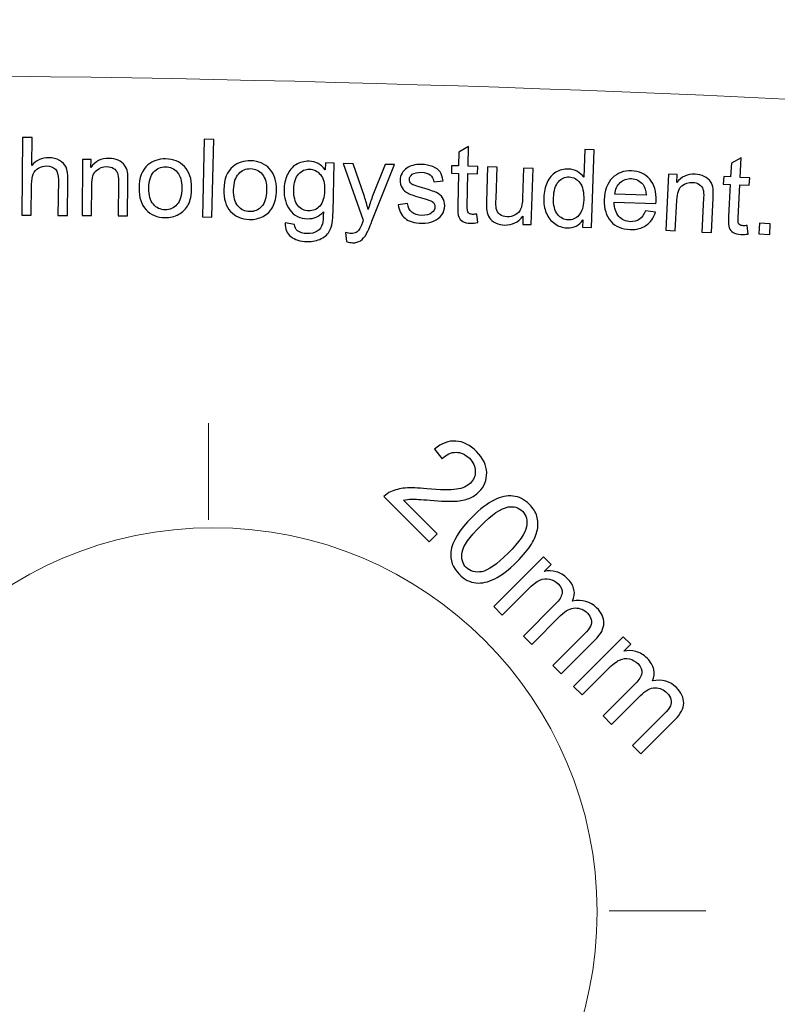
# Model space of a CAD drawing. Units: millimetres. Extents: x -134 to 103, y -51 to 52.
# Drawn here: x 36 to 55, y 26 to 52 of the extents above; entities that cross this region are included whole.
import ezdxf

# ---------------------------------------------------------------- set-up
doc = ezdxf.new("R2010")
doc.units = ezdxf.units.MM
doc.header["$MEASUREMENT"] = 0
doc.layers.add('Layer 1', color=7, linetype='Continuous')

msp = doc.modelspace()

# ---------------------------------------------------------------- linework, layer by layer
at = {"layer": 'Layer 1', "color": 242, "lineweight": 18}
msp.add_ellipse((40.5884, 28.3213), major_axis=(0, 10), ratio=1, dxfattribs=at)
msp.add_open_spline([(-133.9386, -50.6747), (-101.7857, -18.5218), (-69.6328, 13.6311), (-37.4799, 45.784), (-37.4799, 45.784), (6.0954, 51.5442), (51.1247, 51.4889), (97.5223, 45.9604), (97.5223, 45.9604), (103.3691, 12.1333), (102.0266, -19.7331), (97.5223, -50.7372), (97.5223, -50.7372), (97.5223, -50.7372), (-133.9386, -50.6747), (-133.9386, -50.6747)], degree=3, knots=[0, 0, 0, 0, 0.2, 0.2, 0.2, 0.2, 0.4, 0.4, 0.4, 0.4, 0.6, 0.6, 0.6, 0.6, 1, 1, 1, 1], dxfattribs=at)
at = {"layer": 'Layer 1', "color": 142}
for points, knots in [([(35.6096, 46.4602), (35.6096, 46.4602), (35.6298, 48.4802), (35.6298, 48.4802), (35.6298, 48.4802), (35.6298, 48.4802), (35.8777, 48.4777), (35.8777, 48.4777), (35.8777, 48.4777), (35.8777, 48.4777), (35.8703, 47.7528), (35.8703, 47.7528), (35.8703, 47.7528), (35.9877, 47.8858), (36.1343, 47.9514), (36.3107, 47.9496), (36.3107, 47.9496), (36.4192, 47.9486), (36.5132, 47.926), (36.5925, 47.8828), (36.5925, 47.8828), (36.6718, 47.8391), (36.7284, 47.7797), (36.7624, 47.7038), (36.7624, 47.7038), (36.7959, 47.6284), (36.8123, 47.5186), (36.8107, 47.3752), (36.8107, 47.3752), (36.8107, 47.3752), (36.8014, 46.4481), (36.8014, 46.4481), (36.8014, 46.4481), (36.8014, 46.4481), (36.553, 46.4503), (36.553, 46.4503), (36.553, 46.4503), (36.553, 46.4503), (36.5628, 47.3777), (36.5628, 47.3777), (36.5628, 47.3777), (36.5638, 47.5019), (36.5379, 47.5924), (36.4846, 47.6495), (36.4846, 47.6495), (36.4317, 47.7063), (36.3557, 47.7354), (36.2574, 47.7364), (36.2574, 47.7364), (36.1841, 47.7371), (36.1147, 47.7191), (36.0496, 47.6813), (36.0496, 47.6813), (35.9846, 47.6441), (35.9377, 47.5926), (35.9097, 47.5277), (35.9097, 47.5277), (35.8811, 47.463), (35.8666, 47.3732), (35.8655, 47.2579), (35.8655, 47.2579), (35.8655, 47.2579), (35.8573, 46.4574), (35.8573, 46.4574), (35.8573, 46.4574), (35.8573, 46.4574), (35.6096, 46.4602), (35.6096, 46.4602)], [0, 0, 0, 0, 0.0555556, 0.0555556, 0.0555556, 0.0555556, 0.1111111, 0.1111111, 0.1111111, 0.1111111, 0.1666667, 0.1666667, 0.1666667, 0.1666667, 0.2222222, 0.2222222, 0.2222222, 0.2222222, 0.2777778, 0.2777778, 0.2777778, 0.2777778, 0.3333333, 0.3333333, 0.3333333, 0.3333333, 0.3888889, 0.3888889, 0.3888889, 0.3888889, 0.4444444, 0.4444444, 0.4444444, 0.4444444, 0.5, 0.5, 0.5, 0.5, 0.5555556, 0.5555556, 0.5555556, 0.5555556, 0.6111111, 0.6111111, 0.6111111, 0.6111111, 0.6666667, 0.6666667, 0.6666667, 0.6666667, 0.7222222, 0.7222222, 0.7222222, 0.7222222, 0.7777778, 0.7777778, 0.7777778, 0.7777778, 0.8333333, 0.8333333, 0.8333333, 0.8333333, 0.8888889, 0.8888889, 0.8888889, 0.8888889, 1, 1, 1, 1]), ([(40.3128, 46.4143), (40.3128, 46.4143), (40.36, 48.4325), (40.36, 48.4325), (40.36, 48.4325), (40.36, 48.4325), (40.6077, 48.4266), (40.6077, 48.4266), (40.6077, 48.4266), (40.6077, 48.4266), (40.5606, 46.4085), (40.5606, 46.4085), (40.5606, 46.4085), (40.5606, 46.4085), (40.3128, 46.4143), (40.3128, 46.4143)], [0, 0, 0, 0, 0.2, 0.2, 0.2, 0.2, 0.4, 0.4, 0.4, 0.4, 0.6, 0.6, 0.6, 0.6, 1, 1, 1, 1]), ([(47.4542, 46.4852), (47.4542, 46.4852), (47.4855, 46.2658), (47.4855, 46.2658), (47.4855, 46.2658), (47.4152, 46.2522), (47.3526, 46.2464), (47.2976, 46.2474), (47.2976, 46.2474), (47.2077, 46.2491), (47.1384, 46.2651), (47.0893, 46.2943), (47.0893, 46.2943), (47.0401, 46.3236), (47.006, 46.3618), (46.9868, 46.4087), (46.9868, 46.4087), (46.9677, 46.4556), (46.9594, 46.553), (46.9624, 46.702), (46.9624, 46.702), (46.9624, 46.702), (46.9796, 47.5433), (46.9796, 47.5433), (46.9796, 47.5433), (46.9796, 47.5433), (46.7979, 47.547), (46.7979, 47.547), (46.7979, 47.547), (46.7979, 47.547), (46.8017, 47.7395), (46.8017, 47.7395), (46.8017, 47.7395), (46.8017, 47.7395), (46.9837, 47.7362), (46.9837, 47.7362), (46.9837, 47.7362), (46.9837, 47.7362), (46.9907, 48.0979), (46.9907, 48.0979), (46.9907, 48.0979), (46.9907, 48.0979), (47.2404, 48.2419), (47.2404, 48.2419), (47.2404, 48.2419), (47.2404, 48.2419), (47.2297, 47.7309), (47.2297, 47.7309), (47.2297, 47.7309), (47.2297, 47.7309), (47.4791, 47.7259), (47.4791, 47.7259), (47.4791, 47.7259), (47.4791, 47.7259), (47.4754, 47.5329), (47.4754, 47.5329), (47.4754, 47.5329), (47.4754, 47.5329), (47.226, 47.5381), (47.226, 47.5381), (47.226, 47.5381), (47.226, 47.5381), (47.2086, 46.6833), (47.2086, 46.6833), (47.2086, 46.6833), (47.2073, 46.6123), (47.2109, 46.5671), (47.2191, 46.5465), (47.2191, 46.5465), (47.2273, 46.5263), (47.2414, 46.51), (47.2609, 46.4974), (47.2609, 46.4974), (47.2802, 46.4853), (47.3085, 46.4786), (47.3452, 46.4779), (47.3452, 46.4779), (47.3725, 46.4771), (47.4092, 46.4797), (47.4542, 46.4852)], [0, 0, 0, 0, 0.047619, 0.047619, 0.047619, 0.047619, 0.0952381, 0.0952381, 0.0952381, 0.0952381, 0.1428571, 0.1428571, 0.1428571, 0.1428571, 0.1904762, 0.1904762, 0.1904762, 0.1904762, 0.2380952, 0.2380952, 0.2380952, 0.2380952, 0.2857143, 0.2857143, 0.2857143, 0.2857143, 0.3333333, 0.3333333, 0.3333333, 0.3333333, 0.3809524, 0.3809524, 0.3809524, 0.3809524, 0.4285714, 0.4285714, 0.4285714, 0.4285714, 0.4761905, 0.4761905, 0.4761905, 0.4761905, 0.5238095, 0.5238095, 0.5238095, 0.5238095, 0.5714286, 0.5714286, 0.5714286, 0.5714286, 0.6190476, 0.6190476, 0.6190476, 0.6190476, 0.6666667, 0.6666667, 0.6666667, 0.6666667, 0.7142857, 0.7142857, 0.7142857, 0.7142857, 0.7619048, 0.7619048, 0.7619048, 0.7619048, 0.8095238, 0.8095238, 0.8095238, 0.8095238, 0.8571429, 0.8571429, 0.8571429, 0.8571429, 0.9047619, 0.9047619, 0.9047619, 0.9047619, 1, 1, 1, 1]), ([(37.1789, 46.4456), (37.1789, 46.4456), (37.1921, 47.908), (37.1921, 47.908), (37.1921, 47.908), (37.1921, 47.908), (37.4151, 47.9059), (37.4151, 47.9059), (37.4151, 47.9059), (37.4151, 47.9059), (37.4129, 47.6979), (37.4129, 47.6979), (37.4129, 47.6979), (37.5221, 47.8575), (37.6778, 47.9368), (37.8806, 47.9351), (37.8806, 47.9351), (37.9686, 47.9341), (38.0495, 47.9176), (38.1231, 47.8849), (38.1231, 47.8849), (38.1966, 47.853), (38.2514, 47.8109), (38.2879, 47.7589), (38.2879, 47.7589), (38.3244, 47.7073), (38.3491, 47.6463), (38.3632, 47.5753), (38.3632, 47.5753), (38.3724, 47.5293), (38.3761, 47.4488), (38.3752, 47.3341), (38.3752, 47.3341), (38.3752, 47.3341), (38.3671, 46.4351), (38.3671, 46.4351), (38.3671, 46.4351), (38.3671, 46.4351), (38.1192, 46.4377), (38.1192, 46.4377), (38.1192, 46.4377), (38.1192, 46.4377), (38.1273, 47.3267), (38.1273, 47.3267), (38.1273, 47.3267), (38.1282, 47.4278), (38.1189, 47.5035), (38.1003, 47.5537), (38.1003, 47.5537), (38.0812, 47.6035), (38.0477, 47.6438), (37.9986, 47.6742), (37.9986, 47.6742), (37.9499, 47.7044), (37.8925, 47.7197), (37.8262, 47.7202), (37.8262, 47.7202), (37.7209, 47.7216), (37.6292, 47.6886), (37.552, 47.6225), (37.552, 47.6225), (37.4747, 47.5562), (37.4354, 47.4294), (37.434, 47.2422), (37.434, 47.2422), (37.434, 47.2422), (37.4267, 46.4436), (37.4267, 46.4436), (37.4267, 46.4436), (37.4267, 46.4436), (37.1789, 46.4456), (37.1789, 46.4456)], [0, 0, 0, 0, 0.0526316, 0.0526316, 0.0526316, 0.0526316, 0.1052632, 0.1052632, 0.1052632, 0.1052632, 0.1578947, 0.1578947, 0.1578947, 0.1578947, 0.2105263, 0.2105263, 0.2105263, 0.2105263, 0.2631579, 0.2631579, 0.2631579, 0.2631579, 0.3157895, 0.3157895, 0.3157895, 0.3157895, 0.3684211, 0.3684211, 0.3684211, 0.3684211, 0.4210526, 0.4210526, 0.4210526, 0.4210526, 0.4736842, 0.4736842, 0.4736842, 0.4736842, 0.5263158, 0.5263158, 0.5263158, 0.5263158, 0.5789474, 0.5789474, 0.5789474, 0.5789474, 0.6315789, 0.6315789, 0.6315789, 0.6315789, 0.6842105, 0.6842105, 0.6842105, 0.6842105, 0.7368421, 0.7368421, 0.7368421, 0.7368421, 0.7894737, 0.7894737, 0.7894737, 0.7894737, 0.8421053, 0.8421053, 0.8421053, 0.8421053, 0.8947368, 0.8947368, 0.8947368, 0.8947368, 1, 1, 1, 1]), ([(50.2116, 46.1468), (50.2116, 46.1468), (50.2177, 46.3311), (50.2177, 46.3311), (50.2177, 46.3311), (50.1203, 46.1896), (49.9811, 46.1218), (49.8015, 46.1279), (49.8015, 46.1279), (49.6848, 46.132), (49.579, 46.1678), (49.4835, 46.2354), (49.4835, 46.2354), (49.388, 46.3027), (49.3151, 46.3954), (49.2657, 46.5124), (49.2657, 46.5124), (49.2157, 46.6295), (49.1937, 46.7627), (49.1988, 46.9123), (49.1988, 46.9123), (49.2039, 47.0581), (49.2325, 47.1898), (49.2856, 47.3069), (49.2856, 47.3069), (49.3383, 47.4241), (49.4144, 47.5125), (49.5137, 47.5727), (49.5137, 47.5727), (49.6134, 47.6325), (49.7235, 47.6603), (49.8434, 47.6561), (49.8434, 47.6561), (49.9313, 47.6533), (50.0094, 47.6322), (50.0767, 47.5922), (50.0767, 47.5922), (50.1444, 47.5526), (50.1986, 47.5023), (50.24, 47.4413), (50.24, 47.4413), (50.24, 47.4413), (50.2647, 48.1656), (50.2647, 48.1656), (50.2647, 48.1656), (50.2647, 48.1656), (50.5112, 48.1567), (50.5112, 48.1567), (50.5112, 48.1567), (50.5112, 48.1567), (50.4412, 46.1388), (50.4412, 46.1388), (50.4412, 46.1388), (50.4412, 46.1388), (50.2116, 46.1468), (50.2116, 46.1468)], [0, 0, 0, 0, 0.0666667, 0.0666667, 0.0666667, 0.0666667, 0.1333333, 0.1333333, 0.1333333, 0.1333333, 0.2, 0.2, 0.2, 0.2, 0.2666667, 0.2666667, 0.2666667, 0.2666667, 0.3333333, 0.3333333, 0.3333333, 0.3333333, 0.4, 0.4, 0.4, 0.4, 0.4666667, 0.4666667, 0.4666667, 0.4666667, 0.5333333, 0.5333333, 0.5333333, 0.5333333, 0.6, 0.6, 0.6, 0.6, 0.6666667, 0.6666667, 0.6666667, 0.6666667, 0.7333333, 0.7333333, 0.7333333, 0.7333333, 0.8, 0.8, 0.8, 0.8, 0.8666667, 0.8666667, 0.8666667, 0.8666667, 1, 1, 1, 1]), ([(54.4974, 46.1859), (54.4974, 46.1859), (54.5221, 45.9652), (54.5221, 45.9652), (54.5221, 45.9652), (54.4515, 45.954), (54.389, 45.9496), (54.3339, 45.9528), (54.3339, 45.9528), (54.2437, 45.9573), (54.1746, 45.9751), (54.127, 46.006), (54.127, 46.006), (54.0787, 46.0369), (54.0455, 46.0763), (54.0279, 46.1234), (54.0279, 46.1234), (54.01, 46.1705), (54.0051, 46.269), (54.0122, 46.4174), (54.0122, 46.4174), (54.0122, 46.4174), (54.0553, 47.2583), (54.0553, 47.2583), (54.0553, 47.2583), (54.0553, 47.2583), (53.8733, 47.2676), (53.8733, 47.2676), (53.8733, 47.2676), (53.8733, 47.2676), (53.8832, 47.4604), (53.8832, 47.4604), (53.8832, 47.4604), (53.8832, 47.4604), (54.0647, 47.4509), (54.0647, 47.4509), (54.0647, 47.4509), (54.0647, 47.4509), (54.0833, 47.813), (54.0833, 47.813), (54.0833, 47.813), (54.0833, 47.813), (54.3373, 47.949), (54.3373, 47.949), (54.3373, 47.949), (54.3373, 47.949), (54.3112, 47.4384), (54.3112, 47.4384), (54.3112, 47.4384), (54.3112, 47.4384), (54.5603, 47.4259), (54.5603, 47.4259), (54.5603, 47.4259), (54.5603, 47.4259), (54.5505, 47.2331), (54.5505, 47.2331), (54.5505, 47.2331), (54.5505, 47.2331), (54.3012, 47.2457), (54.3012, 47.2457), (54.3012, 47.2457), (54.3012, 47.2457), (54.258, 46.3913), (54.258, 46.3913), (54.258, 46.3913), (54.2542, 46.3204), (54.2567, 46.2747), (54.2642, 46.2543), (54.2642, 46.2543), (54.272, 46.2336), (54.2855, 46.2166), (54.3041, 46.2037), (54.3041, 46.2037), (54.3235, 46.191), (54.3516, 46.1836), (54.3882, 46.1815), (54.3882, 46.1815), (54.4154, 46.1805), (54.4522, 46.1815), (54.4974, 46.1859)], [0, 0, 0, 0, 0.047619, 0.047619, 0.047619, 0.047619, 0.0952381, 0.0952381, 0.0952381, 0.0952381, 0.1428571, 0.1428571, 0.1428571, 0.1428571, 0.1904762, 0.1904762, 0.1904762, 0.1904762, 0.2380952, 0.2380952, 0.2380952, 0.2380952, 0.2857143, 0.2857143, 0.2857143, 0.2857143, 0.3333333, 0.3333333, 0.3333333, 0.3333333, 0.3809524, 0.3809524, 0.3809524, 0.3809524, 0.4285714, 0.4285714, 0.4285714, 0.4285714, 0.4761905, 0.4761905, 0.4761905, 0.4761905, 0.5238095, 0.5238095, 0.5238095, 0.5238095, 0.5714286, 0.5714286, 0.5714286, 0.5714286, 0.6190476, 0.6190476, 0.6190476, 0.6190476, 0.6666667, 0.6666667, 0.6666667, 0.6666667, 0.7142857, 0.7142857, 0.7142857, 0.7142857, 0.7619048, 0.7619048, 0.7619048, 0.7619048, 0.8095238, 0.8095238, 0.8095238, 0.8095238, 0.8571429, 0.8571429, 0.8571429, 0.8571429, 0.9047619, 0.9047619, 0.9047619, 0.9047619, 1, 1, 1, 1]), ([(38.6631, 47.1629), (38.6654, 47.434), (38.7425, 47.6338), (38.8942, 47.763), (38.8942, 47.763), (39.0207, 47.8699), (39.1747, 47.9229), (39.3554, 47.921), (39.3554, 47.921), (39.5562, 47.9192), (39.7203, 47.8524), (39.8466, 47.7194), (39.8466, 47.7194), (39.9728, 47.5864), (40.0348, 47.4037), (40.0331, 47.1718), (40.0331, 47.1718), (40.0314, 46.9838), (40.002, 46.8359), (39.9442, 46.7283), (39.9442, 46.7283), (39.8869, 46.6213), (39.8042, 46.538), (39.6957, 46.4791), (39.6957, 46.4791), (39.5874, 46.4208), (39.4695, 46.3919), (39.342, 46.3932), (39.342, 46.3932), (39.1373, 46.3949), (38.9724, 46.4619), (38.847, 46.5943), (38.847, 46.5943), (38.7222, 46.7268), (38.6606, 46.9161), (38.6631, 47.1629)], [0, 0, 0, 0, 0.1, 0.1, 0.1, 0.1, 0.2, 0.2, 0.2, 0.2, 0.3, 0.3, 0.3, 0.3, 0.4, 0.4, 0.4, 0.4, 0.5, 0.5, 0.5, 0.5, 0.6, 0.6, 0.6, 0.6, 0.7, 0.7, 0.7, 0.7, 0.8, 0.8, 0.8, 0.8, 1, 1, 1, 1]), ([(38.9176, 47.1611), (38.9161, 46.9738), (38.9555, 46.8333), (39.0364, 46.7392), (39.0364, 46.7392), (39.1173, 46.6455), (39.2196, 46.5977), (39.3437, 46.5969), (39.3437, 46.5969), (39.4666, 46.5956), (39.5693, 46.6417), (39.6517, 46.7343), (39.6517, 46.7343), (39.7344, 46.8274), (39.7765, 46.9696), (39.7783, 47.1617), (39.7783, 47.1617), (39.7798, 47.3423), (39.74, 47.4798), (39.6586, 47.5735), (39.6586, 47.5735), (39.5773, 47.6677), (39.4755, 47.7151), (39.3536, 47.7159), (39.3536, 47.7159), (39.2294, 47.7172), (39.1262, 47.6715), (39.0439, 47.5798), (39.0439, 47.5798), (38.9615, 47.4876), (38.9194, 47.3482), (38.9176, 47.1611)], [0, 0, 0, 0, 0.1111111, 0.1111111, 0.1111111, 0.1111111, 0.2222222, 0.2222222, 0.2222222, 0.2222222, 0.3333333, 0.3333333, 0.3333333, 0.3333333, 0.4444444, 0.4444444, 0.4444444, 0.4444444, 0.5555556, 0.5555556, 0.5555556, 0.5555556, 0.6666667, 0.6666667, 0.6666667, 0.6666667, 0.7777778, 0.7777778, 0.7777778, 0.7777778, 1, 1, 1, 1]), ([(40.8707, 47.1245), (40.877, 47.3955), (40.957, 47.5943), (41.1101, 47.7208), (41.1101, 47.7208), (41.2388, 47.8263), (41.3932, 47.8768), (41.5738, 47.8727), (41.5738, 47.8727), (41.7746, 47.8678), (41.9378, 47.7983), (42.062, 47.6635), (42.062, 47.6635), (42.1868, 47.5287), (42.2461, 47.3456), (42.2408, 47.1133), (42.2408, 47.1133), (42.2362, 46.9251), (42.2048, 46.7779), (42.1458, 46.6714), (42.1458, 46.6714), (42.0866, 46.5647), (42.0027, 46.483), (41.8934, 46.4259), (41.8934, 46.4259), (41.7842, 46.3687), (41.6657, 46.3413), (41.5382, 46.3445), (41.5382, 46.3445), (41.3336, 46.3492), (41.1696, 46.4187), (41.0467, 46.553), (41.0467, 46.553), (40.9232, 46.6869), (40.8649, 46.8776), (40.8707, 47.1245)], [0, 0, 0, 0, 0.1, 0.1, 0.1, 0.1, 0.2, 0.2, 0.2, 0.2, 0.3, 0.3, 0.3, 0.3, 0.4, 0.4, 0.4, 0.4, 0.5, 0.5, 0.5, 0.5, 0.6, 0.6, 0.6, 0.6, 0.7, 0.7, 0.7, 0.7, 0.8, 0.8, 0.8, 0.8, 1, 1, 1, 1]), ([(41.1252, 47.1187), (41.121, 46.9316), (41.1582, 46.7904), (41.238, 46.6952), (41.238, 46.6952), (41.3172, 46.5999), (41.4191, 46.5513), (41.5429, 46.5481), (41.5429, 46.5481), (41.6661, 46.5454), (41.7693, 46.5899), (41.8532, 46.6815), (41.8532, 46.6815), (41.9372, 46.7729), (41.9812, 46.9149), (41.9859, 47.1068), (41.9859, 47.1068), (41.9901, 47.2874), (41.9519, 47.4253), (41.8721, 47.5205), (41.8721, 47.5205), (41.7923, 47.6158), (41.6914, 47.6644), (41.5692, 47.6675), (41.5692, 47.6675), (41.4454, 47.6701), (41.3413, 47.6262), (41.2573, 47.5357), (41.2573, 47.5357), (41.1734, 47.4446), (41.1294, 47.306), (41.1252, 47.1187)], [0, 0, 0, 0, 0.1111111, 0.1111111, 0.1111111, 0.1111111, 0.2222222, 0.2222222, 0.2222222, 0.2222222, 0.3333333, 0.3333333, 0.3333333, 0.3333333, 0.4444444, 0.4444444, 0.4444444, 0.4444444, 0.5555556, 0.5555556, 0.5555556, 0.5555556, 0.6666667, 0.6666667, 0.6666667, 0.6666667, 0.7777778, 0.7777778, 0.7777778, 0.7777778, 1, 1, 1, 1]), ([(42.4672, 46.2566), (42.4672, 46.2566), (42.7074, 46.2151), (42.7074, 46.2151), (42.7074, 46.2151), (42.7157, 46.1408), (42.7423, 46.0862), (42.7874, 46.0508), (42.7874, 46.0508), (42.8481, 46.0035), (42.9313, 45.9784), (43.0379, 45.9763), (43.0379, 45.9763), (43.1523, 45.9737), (43.2417, 45.9941), (43.3049, 46.0387), (43.3049, 46.0387), (43.3685, 46.0833), (43.4123, 46.1465), (43.436, 46.2284), (43.436, 46.2284), (43.4504, 46.2788), (43.4585, 46.3845), (43.4617, 46.5463), (43.4617, 46.5463), (43.3504, 46.4209), (43.2139, 46.3606), (43.0525, 46.3643), (43.0525, 46.3643), (42.8512, 46.369), (42.6976, 46.4451), (42.5907, 46.5927), (42.5907, 46.5927), (42.4838, 46.7402), (42.433, 46.9151), (42.4377, 47.1184), (42.4377, 47.1184), (42.4409, 47.2576), (42.4694, 47.386), (42.5224, 47.5025), (42.5224, 47.5025), (42.5757, 47.6195), (42.6513, 47.7087), (42.7483, 47.7705), (42.7483, 47.7705), (42.8459, 47.8329), (42.9592, 47.8621), (43.0886, 47.8591), (43.0886, 47.8591), (43.2612, 47.8554), (43.4017, 47.7821), (43.5104, 47.6399), (43.5104, 47.6399), (43.5104, 47.6399), (43.5147, 47.8162), (43.5147, 47.8162), (43.5147, 47.8162), (43.5147, 47.8162), (43.7432, 47.8109), (43.7432, 47.8109), (43.7432, 47.8109), (43.7432, 47.8109), (43.7134, 46.5471), (43.7134, 46.5471), (43.7134, 46.5471), (43.7082, 46.3194), (43.6814, 46.1586), (43.6327, 46.0647), (43.6327, 46.0647), (43.5841, 45.9712), (43.5091, 45.8976), (43.4075, 45.8451), (43.4075, 45.8451), (43.3056, 45.7922), (43.1814, 45.7676), (43.0342, 45.7712), (43.0342, 45.7712), (42.8602, 45.7749), (42.7202, 45.8177), (42.6145, 45.8988), (42.6145, 45.8988), (42.5088, 45.9794), (42.4598, 46.099), (42.4672, 46.2566)], [0, 0, 0, 0, 0.0454545, 0.0454545, 0.0454545, 0.0454545, 0.0909091, 0.0909091, 0.0909091, 0.0909091, 0.1363636, 0.1363636, 0.1363636, 0.1363636, 0.1818182, 0.1818182, 0.1818182, 0.1818182, 0.2272727, 0.2272727, 0.2272727, 0.2272727, 0.2727273, 0.2727273, 0.2727273, 0.2727273, 0.3181818, 0.3181818, 0.3181818, 0.3181818, 0.3636364, 0.3636364, 0.3636364, 0.3636364, 0.4090909, 0.4090909, 0.4090909, 0.4090909, 0.4545455, 0.4545455, 0.4545455, 0.4545455, 0.5, 0.5, 0.5, 0.5, 0.5454545, 0.5454545, 0.5454545, 0.5454545, 0.5909091, 0.5909091, 0.5909091, 0.5909091, 0.6363636, 0.6363636, 0.6363636, 0.6363636, 0.6818182, 0.6818182, 0.6818182, 0.6818182, 0.7272727, 0.7272727, 0.7272727, 0.7272727, 0.7727273, 0.7727273, 0.7727273, 0.7727273, 0.8181818, 0.8181818, 0.8181818, 0.8181818, 0.8636364, 0.8636364, 0.8636364, 0.8636364, 0.9090909, 0.9090909, 0.9090909, 0.9090909, 1, 1, 1, 1]), ([(44.063, 45.7719), (44.063, 45.7719), (44.0406, 46.005), (44.0406, 46.005), (44.0406, 46.005), (44.0942, 45.989), (44.1413, 45.9809), (44.1818, 45.9802), (44.1818, 45.9802), (44.2369, 45.9787), (44.281, 45.9871), (44.3142, 46.0048), (44.3142, 46.0048), (44.348, 46.0225), (44.3755, 46.0476), (44.3974, 46.0802), (44.3974, 46.0802), (44.4132, 46.1048), (44.4401, 46.1657), (44.4769, 46.2633), (44.4769, 46.2633), (44.4815, 46.277), (44.4893, 46.2973), (44.5, 46.3237), (44.5, 46.3237), (44.5, 46.3237), (43.9746, 47.7995), (43.9746, 47.7995), (43.9746, 47.7995), (43.9746, 47.7995), (44.2418, 47.7945), (44.2418, 47.7945), (44.2418, 47.7945), (44.2418, 47.7945), (44.5291, 46.9416), (44.5291, 46.9416), (44.5291, 46.9416), (44.5662, 46.8331), (44.5995, 46.7196), (44.6282, 46.6004), (44.6282, 46.6004), (44.6588, 46.7139), (44.6951, 46.8243), (44.7366, 46.9318), (44.7366, 46.9318), (44.7366, 46.9318), (45.0666, 47.7777), (45.0666, 47.7777), (45.0666, 47.7777), (45.0666, 47.7777), (45.3144, 47.7726), (45.3144, 47.7726), (45.3144, 47.7726), (45.3144, 47.7726), (44.7279, 46.2967), (44.7279, 46.2967), (44.7279, 46.2967), (44.6651, 46.1373), (44.6166, 46.0277), (44.5822, 45.9677), (44.5822, 45.9677), (44.5367, 45.8869), (44.4849, 45.8283), (44.4274, 45.7911), (44.4274, 45.7911), (44.3693, 45.754), (44.3013, 45.7366), (44.2222, 45.7383), (44.2222, 45.7383), (44.1747, 45.7394), (44.1215, 45.7502), (44.063, 45.7719)], [0, 0, 0, 0, 0.0526316, 0.0526316, 0.0526316, 0.0526316, 0.1052632, 0.1052632, 0.1052632, 0.1052632, 0.1578947, 0.1578947, 0.1578947, 0.1578947, 0.2105263, 0.2105263, 0.2105263, 0.2105263, 0.2631579, 0.2631579, 0.2631579, 0.2631579, 0.3157895, 0.3157895, 0.3157895, 0.3157895, 0.3684211, 0.3684211, 0.3684211, 0.3684211, 0.4210526, 0.4210526, 0.4210526, 0.4210526, 0.4736842, 0.4736842, 0.4736842, 0.4736842, 0.5263158, 0.5263158, 0.5263158, 0.5263158, 0.5789474, 0.5789474, 0.5789474, 0.5789474, 0.6315789, 0.6315789, 0.6315789, 0.6315789, 0.6842105, 0.6842105, 0.6842105, 0.6842105, 0.7368421, 0.7368421, 0.7368421, 0.7368421, 0.7894737, 0.7894737, 0.7894737, 0.7894737, 0.8421053, 0.8421053, 0.8421053, 0.8421053, 0.8947368, 0.8947368, 0.8947368, 0.8947368, 1, 1, 1, 1]), ([(45.4067, 46.7291), (45.4067, 46.7291), (45.6529, 46.7625), (45.6529, 46.7625), (45.6529, 46.7625), (45.6644, 46.6638), (45.7013, 46.5879), (45.7633, 46.5343), (45.7633, 46.5343), (45.8249, 46.4807), (45.912, 46.4526), (46.0251, 46.4506), (46.0251, 46.4506), (46.1388, 46.4482), (46.2238, 46.4696), (46.2799, 46.5147), (46.2799, 46.5147), (46.336, 46.5603), (46.3648, 46.6141), (46.3657, 46.6762), (46.3657, 46.6762), (46.3671, 46.7322), (46.3437, 46.7771), (46.2955, 46.8102), (46.2955, 46.8102), (46.2619, 46.833), (46.178, 46.8625), (46.0437, 46.8991), (46.0437, 46.8991), (45.8631, 46.9491), (45.7376, 46.9913), (45.6682, 47.0261), (45.6682, 47.0261), (45.5989, 47.0608), (45.5463, 47.1083), (45.5115, 47.1683), (45.5115, 47.1683), (45.4763, 47.2283), (45.4597, 47.2939), (45.4611, 47.3655), (45.4611, 47.3655), (45.4624, 47.4309), (45.4785, 47.4907), (45.5096, 47.5456), (45.5096, 47.5456), (45.5406, 47.6009), (45.5821, 47.6458), (45.6341, 47.6815), (45.6341, 47.6815), (45.6734, 47.7095), (45.7264, 47.7325), (45.793, 47.751), (45.793, 47.751), (45.8601, 47.7693), (45.9316, 47.7774), (46.0077, 47.776), (46.0077, 47.776), (46.1226, 47.7737), (46.223, 47.7551), (46.3092, 47.7206), (46.3092, 47.7206), (46.3951, 47.6854), (46.4585, 47.6394), (46.4984, 47.5822), (46.4984, 47.5822), (46.5389, 47.5247), (46.5658, 47.4488), (46.5792, 47.3538), (46.5792, 47.3538), (46.5792, 47.3538), (46.3363, 47.3261), (46.3363, 47.3261), (46.3363, 47.3261), (46.3268, 47.4012), (46.2962, 47.4609), (46.2441, 47.5041), (46.2441, 47.5041), (46.1921, 47.5474), (46.1181, 47.5699), (46.0216, 47.5721), (46.0216, 47.5721), (45.9077, 47.574), (45.8265, 47.557), (45.7769, 47.5203), (45.7769, 47.5203), (45.7273, 47.4837), (45.7023, 47.4402), (45.7012, 47.3894), (45.7012, 47.3894), (45.7005, 47.3574), (45.7101, 47.3283), (45.7296, 47.3022), (45.7296, 47.3022), (45.7491, 47.2755), (45.7808, 47.2526), (45.8233, 47.2342), (45.8233, 47.2342), (45.8478, 47.2245), (45.9205, 47.2021), (46.0411, 47.1667), (46.0411, 47.1667), (46.2156, 47.1162), (46.3367, 47.0754), (46.4056, 47.0439), (46.4056, 47.0439), (46.4741, 47.0129), (46.5277, 46.9683), (46.5662, 46.9107), (46.5662, 46.9107), (46.6047, 46.8531), (46.6227, 46.7817), (46.6209, 46.6975), (46.6209, 46.6975), (46.6193, 46.6147), (46.5939, 46.5373), (46.5442, 46.4655), (46.5442, 46.4655), (46.4944, 46.3936), (46.4239, 46.3385), (46.3319, 46.3006), (46.3319, 46.3006), (46.2405, 46.2623), (46.1371, 46.2446), (46.0223, 46.2465), (46.0223, 46.2465), (45.8322, 46.2507), (45.6885, 46.2928), (45.5905, 46.374), (45.5905, 46.374), (45.4924, 46.455), (45.4314, 46.5732), (45.4067, 46.7291)], [0, 0, 0, 0, 0.0294118, 0.0294118, 0.0294118, 0.0294118, 0.0588235, 0.0588235, 0.0588235, 0.0588235, 0.0882353, 0.0882353, 0.0882353, 0.0882353, 0.1176471, 0.1176471, 0.1176471, 0.1176471, 0.1470588, 0.1470588, 0.1470588, 0.1470588, 0.1764706, 0.1764706, 0.1764706, 0.1764706, 0.2058824, 0.2058824, 0.2058824, 0.2058824, 0.2352941, 0.2352941, 0.2352941, 0.2352941, 0.2647059, 0.2647059, 0.2647059, 0.2647059, 0.2941176, 0.2941176, 0.2941176, 0.2941176, 0.3235294, 0.3235294, 0.3235294, 0.3235294, 0.3529412, 0.3529412, 0.3529412, 0.3529412, 0.3823529, 0.3823529, 0.3823529, 0.3823529, 0.4117647, 0.4117647, 0.4117647, 0.4117647, 0.4411765, 0.4411765, 0.4411765, 0.4411765, 0.4705882, 0.4705882, 0.4705882, 0.4705882, 0.5, 0.5, 0.5, 0.5, 0.5294118, 0.5294118, 0.5294118, 0.5294118, 0.5588235, 0.5588235, 0.5588235, 0.5588235, 0.5882353, 0.5882353, 0.5882353, 0.5882353, 0.6176471, 0.6176471, 0.6176471, 0.6176471, 0.6470588, 0.6470588, 0.6470588, 0.6470588, 0.6764706, 0.6764706, 0.6764706, 0.6764706, 0.7058824, 0.7058824, 0.7058824, 0.7058824, 0.7352941, 0.7352941, 0.7352941, 0.7352941, 0.7647059, 0.7647059, 0.7647059, 0.7647059, 0.7941176, 0.7941176, 0.7941176, 0.7941176, 0.8235294, 0.8235294, 0.8235294, 0.8235294, 0.8529412, 0.8529412, 0.8529412, 0.8529412, 0.8823529, 0.8823529, 0.8823529, 0.8823529, 0.9117647, 0.9117647, 0.9117647, 0.9117647, 0.9411765, 0.9411765, 0.9411765, 0.9411765, 1, 1, 1, 1]), ([(48.6507, 46.2174), (48.6507, 46.2174), (48.6581, 46.4323), (48.6581, 46.4323), (48.6581, 46.4323), (48.5388, 46.2709), (48.3813, 46.1938), (48.1855, 46.2002), (48.1855, 46.2002), (48.0995, 46.2035), (48.0195, 46.2228), (47.9456, 46.2585), (47.9456, 46.2585), (47.8723, 46.2938), (47.8182, 46.3375), (47.7839, 46.3888), (47.7839, 46.3888), (47.749, 46.44), (47.726, 46.5021), (47.7136, 46.575), (47.7136, 46.575), (47.7052, 46.6239), (47.7028, 46.7016), (47.7066, 46.8068), (47.7066, 46.8068), (47.7066, 46.8068), (47.7378, 47.7128), (47.7378, 47.7128), (47.7378, 47.7128), (47.7378, 47.7128), (47.9857, 47.704), (47.9857, 47.704), (47.9857, 47.704), (47.9857, 47.704), (47.9577, 46.8935), (47.9577, 46.8935), (47.9577, 46.8935), (47.953, 46.7637), (47.9549, 46.6767), (47.9635, 46.6311), (47.9635, 46.6311), (47.977, 46.5657), (48.0082, 46.513), (48.0575, 46.4744), (48.0575, 46.4744), (48.1065, 46.4354), (48.1686, 46.4148), (48.2429, 46.4119), (48.2429, 46.4119), (48.3172, 46.4097), (48.3873, 46.4261), (48.4541, 46.4618), (48.4541, 46.4618), (48.5204, 46.4976), (48.5683, 46.5479), (48.5975, 46.6128), (48.5975, 46.6128), (48.6272, 46.6774), (48.6441, 46.7719), (48.6483, 46.897), (48.6483, 46.897), (48.6483, 46.897), (48.6753, 47.6801), (48.6753, 47.6801), (48.6753, 47.6801), (48.6753, 47.6801), (48.9231, 47.6718), (48.9231, 47.6718), (48.9231, 47.6718), (48.9231, 47.6718), (48.8723, 46.2099), (48.8723, 46.2099), (48.8723, 46.2099), (48.8723, 46.2099), (48.6507, 46.2174), (48.6507, 46.2174)], [0, 0, 0, 0, 0.05, 0.05, 0.05, 0.05, 0.1, 0.1, 0.1, 0.1, 0.15, 0.15, 0.15, 0.15, 0.2, 0.2, 0.2, 0.2, 0.25, 0.25, 0.25, 0.25, 0.3, 0.3, 0.3, 0.3, 0.35, 0.35, 0.35, 0.35, 0.4, 0.4, 0.4, 0.4, 0.45, 0.45, 0.45, 0.45, 0.5, 0.5, 0.5, 0.5, 0.55, 0.55, 0.55, 0.55, 0.6, 0.6, 0.6, 0.6, 0.65, 0.65, 0.65, 0.65, 0.7, 0.7, 0.7, 0.7, 0.75, 0.75, 0.75, 0.75, 0.8, 0.8, 0.8, 0.8, 0.85, 0.85, 0.85, 0.85, 0.9, 0.9, 0.9, 0.9, 1, 1, 1, 1]), ([(42.6927, 47.13), (42.6885, 46.9386), (42.7234, 46.7974), (42.7975, 46.7078), (42.7975, 46.7078), (42.8716, 46.6178), (42.966, 46.5715), (43.0803, 46.5689), (43.0803, 46.5689), (43.1942, 46.5662), (43.2906, 46.6079), (43.3699, 46.6937), (43.3699, 46.6937), (43.4492, 46.7797), (43.4909, 46.916), (43.4951, 47.1031), (43.4951, 47.1031), (43.4992, 47.2823), (43.4628, 47.4179), (43.3854, 47.5108), (43.3854, 47.5108), (43.3081, 47.6036), (43.2137, 47.6509), (43.1018, 47.6535), (43.1018, 47.6535), (42.9916, 47.6561), (42.897, 47.6135), (42.8178, 47.5257), (42.8178, 47.5257), (42.7386, 47.4385), (42.6969, 47.3064), (42.6927, 47.13)], [0, 0, 0, 0, 0.1111111, 0.1111111, 0.1111111, 0.1111111, 0.2222222, 0.2222222, 0.2222222, 0.2222222, 0.3333333, 0.3333333, 0.3333333, 0.3333333, 0.4444444, 0.4444444, 0.4444444, 0.4444444, 0.5555556, 0.5555556, 0.5555556, 0.5555556, 0.6666667, 0.6666667, 0.6666667, 0.6666667, 0.7777778, 0.7777778, 0.7777778, 0.7777778, 1, 1, 1, 1]), ([(49.4536, 46.9034), (49.4472, 46.7162), (49.4815, 46.5751), (49.5573, 46.4796), (49.5573, 46.4796), (49.633, 46.3841), (49.7247, 46.3343), (49.832, 46.3307), (49.832, 46.3307), (49.9402, 46.3269), (50.0337, 46.3682), (50.1128, 46.4539), (50.1128, 46.4539), (50.1913, 46.54), (50.2341, 46.6736), (50.2401, 46.8556), (50.2401, 46.8556), (50.2472, 47.0556), (50.2138, 47.2037), (50.1398, 47.3001), (50.1398, 47.3001), (50.0659, 47.3964), (49.9727, 47.4463), (49.86, 47.4506), (49.86, 47.4506), (49.7495, 47.4543), (49.6558, 47.4124), (49.5792, 47.3249), (49.5792, 47.3249), (49.5019, 47.2378), (49.4602, 47.0972), (49.4536, 46.9034)], [0, 0, 0, 0, 0.1111111, 0.1111111, 0.1111111, 0.1111111, 0.2222222, 0.2222222, 0.2222222, 0.2222222, 0.3333333, 0.3333333, 0.3333333, 0.3333333, 0.4444444, 0.4444444, 0.4444444, 0.4444444, 0.5555556, 0.5555556, 0.5555556, 0.5555556, 0.6666667, 0.6666667, 0.6666667, 0.6666667, 0.7777778, 0.7777778, 0.7777778, 0.7777778, 1, 1, 1, 1]), ([(51.8502, 46.5731), (51.8502, 46.5731), (52.1052, 46.5326), (52.1052, 46.5326), (52.1052, 46.5326), (52.0596, 46.384), (51.9806, 46.2707), (51.8686, 46.192), (51.8686, 46.192), (51.7567, 46.1131), (51.6156, 46.0767), (51.4458, 46.0823), (51.4458, 46.0823), (51.2318, 46.0898), (51.0648, 46.1617), (50.9439, 46.2976), (50.9439, 46.2976), (50.8235, 46.4335), (50.767, 46.6207), (50.7754, 46.8582), (50.7754, 46.8582), (50.7837, 47.1043), (50.8538, 47.2929), (50.985, 47.4247), (50.985, 47.4247), (51.1166, 47.5558), (51.2832, 47.6181), (51.485, 47.611), (51.485, 47.611), (51.6805, 47.6045), (51.8378, 47.5321), (51.9573, 47.3948), (51.9573, 47.3948), (52.0763, 47.2575), (52.1318, 47.068), (52.1234, 46.8267), (52.1234, 46.8267), (52.1229, 46.8121), (52.122, 46.79), (52.1197, 46.7607), (52.1197, 46.7607), (52.1197, 46.7607), (51.0293, 46.7986), (51.0293, 46.7986), (51.0293, 46.7986), (51.0332, 46.6377), (51.0741, 46.5131), (51.1532, 46.4247), (51.1532, 46.4247), (51.2318, 46.3368), (51.3325, 46.2903), (51.4542, 46.286), (51.4542, 46.286), (51.545, 46.2833), (51.6236, 46.3044), (51.6894, 46.3496), (51.6894, 46.3496), (51.7552, 46.3953), (51.8088, 46.4695), (51.8502, 46.5731)], [0, 0, 0, 0, 0.0625, 0.0625, 0.0625, 0.0625, 0.125, 0.125, 0.125, 0.125, 0.1875, 0.1875, 0.1875, 0.1875, 0.25, 0.25, 0.25, 0.25, 0.3125, 0.3125, 0.3125, 0.3125, 0.375, 0.375, 0.375, 0.375, 0.4375, 0.4375, 0.4375, 0.4375, 0.5, 0.5, 0.5, 0.5, 0.5625, 0.5625, 0.5625, 0.5625, 0.625, 0.625, 0.625, 0.625, 0.6875, 0.6875, 0.6875, 0.6875, 0.75, 0.75, 0.75, 0.75, 0.8125, 0.8125, 0.8125, 0.8125, 0.875, 0.875, 0.875, 0.875, 1, 1, 1, 1]), ([(51.0505, 47.0018), (51.0505, 47.0018), (51.867, 46.9733), (51.867, 46.9733), (51.867, 46.9733), (51.86, 47.0971), (51.8321, 47.1902), (51.7828, 47.2536), (51.7828, 47.2536), (51.707, 47.3515), (51.6063, 47.4027), (51.4807, 47.4074), (51.4807, 47.4074), (51.367, 47.4111), (51.27, 47.3763), (51.1896, 47.3029), (51.1896, 47.3029), (51.1097, 47.2295), (51.0631, 47.1292), (51.0505, 47.0018)], [0, 0, 0, 0, 0.1666667, 0.1666667, 0.1666667, 0.1666667, 0.3333333, 0.3333333, 0.3333333, 0.3333333, 0.5, 0.5, 0.5, 0.5, 0.6666667, 0.6666667, 0.6666667, 0.6666667, 1, 1, 1, 1]), ([(52.375, 46.0627), (52.375, 46.0627), (52.4493, 47.5241), (52.4493, 47.5241), (52.4493, 47.5241), (52.4493, 47.5241), (52.6722, 47.5126), (52.6722, 47.5126), (52.6722, 47.5126), (52.6722, 47.5126), (52.6618, 47.3049), (52.6618, 47.3049), (52.6618, 47.3049), (52.7771, 47.4602), (52.9362, 47.5325), (53.1388, 47.5221), (53.1388, 47.5221), (53.2272, 47.5176), (53.307, 47.4978), (53.3792, 47.4625), (53.3792, 47.4625), (53.4519, 47.4272), (53.5048, 47.3826), (53.5392, 47.3292), (53.5392, 47.3292), (53.5731, 47.2762), (53.5957, 47.2139), (53.6065, 47.1424), (53.6065, 47.1424), (53.6137, 47.0963), (53.614, 47.0153), (53.608, 46.901), (53.608, 46.901), (53.608, 46.901), (53.5627, 46.0021), (53.5627, 46.0021), (53.5627, 46.0021), (53.5627, 46.0021), (53.3149, 46.0146), (53.3149, 46.0146), (53.3149, 46.0146), (53.3149, 46.0146), (53.3603, 46.9038), (53.3603, 46.9038), (53.3603, 46.9038), (53.3652, 47.0049), (53.3596, 47.0807), (53.3426, 47.1316), (53.3426, 47.1316), (53.3261, 47.1825), (53.2939, 47.2242), (53.2461, 47.2565), (53.2461, 47.2565), (53.1988, 47.2888), (53.142, 47.3066), (53.0756, 47.3104), (53.0756, 47.3104), (52.9704, 47.3153), (52.8775, 47.2868), (52.7976, 47.2234), (52.7976, 47.2234), (52.7176, 47.1605), (52.6726, 47.0352), (52.6633, 46.8481), (52.6633, 46.8481), (52.6633, 46.8481), (52.6228, 46.0501), (52.6228, 46.0501), (52.6228, 46.0501), (52.6228, 46.0501), (52.375, 46.0627), (52.375, 46.0627)], [0, 0, 0, 0, 0.0526316, 0.0526316, 0.0526316, 0.0526316, 0.1052632, 0.1052632, 0.1052632, 0.1052632, 0.1578947, 0.1578947, 0.1578947, 0.1578947, 0.2105263, 0.2105263, 0.2105263, 0.2105263, 0.2631579, 0.2631579, 0.2631579, 0.2631579, 0.3157895, 0.3157895, 0.3157895, 0.3157895, 0.3684211, 0.3684211, 0.3684211, 0.3684211, 0.4210526, 0.4210526, 0.4210526, 0.4210526, 0.4736842, 0.4736842, 0.4736842, 0.4736842, 0.5263158, 0.5263158, 0.5263158, 0.5263158, 0.5789474, 0.5789474, 0.5789474, 0.5789474, 0.6315789, 0.6315789, 0.6315789, 0.6315789, 0.6842105, 0.6842105, 0.6842105, 0.6842105, 0.7368421, 0.7368421, 0.7368421, 0.7368421, 0.7894737, 0.7894737, 0.7894737, 0.7894737, 0.8421053, 0.8421053, 0.8421053, 0.8421053, 0.8947368, 0.8947368, 0.8947368, 0.8947368, 1, 1, 1, 1]), ([(54.7995, 45.9665), (54.7995, 45.9665), (54.8144, 46.2486), (54.8144, 46.2486), (54.8144, 46.2486), (54.8144, 46.2486), (55.0964, 46.2345), (55.0964, 46.2345), (55.0964, 46.2345), (55.0964, 46.2345), (55.0818, 45.9524), (55.0818, 45.9524), (55.0818, 45.9524), (55.0818, 45.9524), (54.7995, 45.9665), (54.7995, 45.9665)], [0, 0, 0, 0, 0.2, 0.2, 0.2, 0.2, 0.4, 0.4, 0.4, 0.4, 0.6, 0.6, 0.6, 0.6, 1, 1, 1, 1]), ([(46.4267, 38.1631), (46.4267, 38.1631), (46.2163, 37.9519), (46.2163, 37.9519), (46.2163, 37.9519), (46.2163, 37.9519), (45.0356, 39.1326), (45.0356, 39.1326), (45.0356, 39.1326), (45.0868, 39.1866), (45.1462, 39.229), (45.2138, 39.259), (45.2138, 39.259), (45.3243, 39.3096), (45.4513, 39.3401), (45.5954, 39.3519), (45.5954, 39.3519), (45.7394, 39.3636), (45.9252, 39.3584), (46.1528, 39.336), (46.1528, 39.336), (46.5056, 39.3008), (46.763, 39.296), (46.9242, 39.3207), (46.9242, 39.3207), (47.0853, 39.3454), (47.2076, 39.3989), (47.2898, 39.4818), (47.2898, 39.4818), (47.3769, 39.5689), (47.4192, 39.6729), (47.4169, 39.7946), (47.4169, 39.7946), (47.4145, 39.9164), (47.3634, 40.0274), (47.2634, 40.1274), (47.2634, 40.1274), (47.1576, 40.2326), (47.0418, 40.2855), (46.9148, 40.2855), (46.9148, 40.2855), (46.7883, 40.2855), (46.6684, 40.2302), (46.5555, 40.1186), (46.5555, 40.1186), (46.5555, 40.1186), (46.3539, 40.3673), (46.3539, 40.3673), (46.3539, 40.3673), (46.5372, 40.5195), (46.7231, 40.5901), (46.9118, 40.5772), (46.9118, 40.5772), (47.1005, 40.5648), (47.2798, 40.4737), (47.4498, 40.3038), (47.4498, 40.3038), (47.6209, 40.1327), (47.7091, 39.9493), (47.7138, 39.7546), (47.7138, 39.7546), (47.7185, 39.56), (47.6509, 39.3925), (47.5104, 39.252), (47.5104, 39.252), (47.4392, 39.1802), (47.354, 39.125), (47.2558, 39.0849), (47.2558, 39.0849), (47.1576, 39.045), (47.0365, 39.0209), (46.8924, 39.0126), (46.8924, 39.0126), (46.7483, 39.0038), (46.5308, 39.012), (46.2404, 39.0362), (46.2404, 39.0362), (45.9981, 39.0574), (45.8388, 39.0667), (45.7623, 39.0649), (45.7623, 39.0649), (45.6853, 39.0626), (45.6154, 39.0538), (45.5513, 39.0385), (45.5513, 39.0385), (45.5513, 39.0385), (46.4267, 38.1631), (46.4267, 38.1631)], [0, 0, 0, 0, 0.0434783, 0.0434783, 0.0434783, 0.0434783, 0.0869565, 0.0869565, 0.0869565, 0.0869565, 0.1304348, 0.1304348, 0.1304348, 0.1304348, 0.173913, 0.173913, 0.173913, 0.173913, 0.2173913, 0.2173913, 0.2173913, 0.2173913, 0.2608696, 0.2608696, 0.2608696, 0.2608696, 0.3043478, 0.3043478, 0.3043478, 0.3043478, 0.3478261, 0.3478261, 0.3478261, 0.3478261, 0.3913043, 0.3913043, 0.3913043, 0.3913043, 0.4347826, 0.4347826, 0.4347826, 0.4347826, 0.4782609, 0.4782609, 0.4782609, 0.4782609, 0.5217391, 0.5217391, 0.5217391, 0.5217391, 0.5652174, 0.5652174, 0.5652174, 0.5652174, 0.6086957, 0.6086957, 0.6086957, 0.6086957, 0.6521739, 0.6521739, 0.6521739, 0.6521739, 0.6956522, 0.6956522, 0.6956522, 0.6956522, 0.7391304, 0.7391304, 0.7391304, 0.7391304, 0.7826087, 0.7826087, 0.7826087, 0.7826087, 0.826087, 0.826087, 0.826087, 0.826087, 0.8695652, 0.8695652, 0.8695652, 0.8695652, 0.9130435, 0.9130435, 0.9130435, 0.9130435, 1, 1, 1, 1]), ([(47.332, 38.5978), (47.543, 38.8089), (47.7347, 38.957), (47.9064, 39.0423), (47.9064, 39.0423), (48.0787, 39.1274), (48.2427, 39.1622), (48.3979, 39.1463), (48.3979, 39.1463), (48.5531, 39.1304), (48.696, 39.0575), (48.8259, 38.9276), (48.8259, 38.9276), (48.9217, 38.8318), (48.9864, 38.7284), (49.02, 38.6178), (49.02, 38.6178), (49.054, 38.5066), (49.0582, 38.3914), (49.0323, 38.2715), (49.0323, 38.2715), (49.007, 38.1521), (48.9553, 38.0263), (48.8776, 37.8952), (48.8776, 37.8952), (48.8001, 37.7641), (48.6731, 37.61), (48.4961, 37.4331), (48.4961, 37.4331), (48.2868, 37.2237), (48.0957, 37.0762), (47.924, 36.9904), (47.924, 36.9904), (47.7523, 36.9051), (47.5889, 36.8698), (47.4331, 36.8851), (47.4331, 36.8851), (47.2767, 36.901), (47.1338, 36.9739), (47.0027, 37.1044), (47.0027, 37.1044), (46.831, 37.2767), (46.7576, 37.4736), (46.7828, 37.6953), (46.7828, 37.6953), (46.8134, 37.9616), (46.9962, 38.2621), (47.332, 38.5978)], [0, 0, 0, 0, 0.0769231, 0.0769231, 0.0769231, 0.0769231, 0.1538462, 0.1538462, 0.1538462, 0.1538462, 0.2307692, 0.2307692, 0.2307692, 0.2307692, 0.3076923, 0.3076923, 0.3076923, 0.3076923, 0.3846154, 0.3846154, 0.3846154, 0.3846154, 0.4615385, 0.4615385, 0.4615385, 0.4615385, 0.5384615, 0.5384615, 0.5384615, 0.5384615, 0.6153846, 0.6153846, 0.6153846, 0.6153846, 0.6923077, 0.6923077, 0.6923077, 0.6923077, 0.7692308, 0.7692308, 0.7692308, 0.7692308, 0.8461538, 0.8461538, 0.8461538, 0.8461538, 1, 1, 1, 1]), ([(47.5572, 38.372), (47.2638, 38.0792), (47.1032, 37.8499), (47.075, 37.6841), (47.075, 37.6841), (47.0462, 37.5183), (47.0826, 37.3854), (47.1832, 37.2849), (47.1832, 37.2849), (47.2837, 37.1837), (47.4172, 37.1479), (47.583, 37.1767), (47.583, 37.1767), (47.7494, 37.2055), (47.9781, 37.366), (48.2709, 37.6589), (48.2709, 37.6589), (48.5643, 37.9522), (48.7254, 38.182), (48.7536, 38.3473), (48.7536, 38.3473), (48.7812, 38.5125), (48.7443, 38.646), (48.6419, 38.7483), (48.6419, 38.7483), (48.5414, 38.8494), (48.4185, 38.887), (48.2733, 38.8617), (48.2733, 38.8617), (48.0886, 38.8283), (47.8499, 38.6653), (47.5572, 38.372)], [0, 0, 0, 0, 0.1111111, 0.1111111, 0.1111111, 0.1111111, 0.2222222, 0.2222222, 0.2222222, 0.2222222, 0.3333333, 0.3333333, 0.3333333, 0.3333333, 0.4444444, 0.4444444, 0.4444444, 0.4444444, 0.5555556, 0.5555556, 0.5555556, 0.5555556, 0.6666667, 0.6666667, 0.6666667, 0.6666667, 0.7777778, 0.7777778, 0.7777778, 0.7777778, 1, 1, 1, 1]), ([(47.8997, 36.2685), (47.8997, 36.2685), (49.1926, 37.562), (49.1926, 37.562), (49.1926, 37.562), (49.1926, 37.562), (49.389, 37.3663), (49.389, 37.3663), (49.389, 37.3663), (49.389, 37.3663), (49.2073, 37.1845), (49.2073, 37.1845), (49.2073, 37.1845), (49.3114, 37.2074), (49.4161, 37.2045), (49.5224, 37.1751), (49.5224, 37.1751), (49.6283, 37.1463), (49.7241, 37.0893), (49.8105, 37.0029), (49.8105, 37.0029), (49.9058, 36.9071), (49.9646, 36.8089), (49.9863, 36.7077), (49.9863, 36.7077), (50.0075, 36.6066), (49.9951, 36.5078), (49.9493, 36.4114), (49.9493, 36.4114), (50.2021, 36.4602), (50.4108, 36.4025), (50.5749, 36.2385), (50.5749, 36.2385), (50.703, 36.1098), (50.7665, 35.9757), (50.7642, 35.8358), (50.7642, 35.8358), (50.7624, 35.6959), (50.6878, 35.5518), (50.5395, 35.4042), (50.5395, 35.4042), (50.5395, 35.4042), (49.6518, 34.5165), (49.6518, 34.5165), (49.6518, 34.5165), (49.6518, 34.5165), (49.4337, 34.7345), (49.4337, 34.7345), (49.4337, 34.7345), (49.4337, 34.7345), (50.2486, 35.5488), (50.2486, 35.5488), (50.2486, 35.5488), (50.3362, 35.6365), (50.3926, 35.707), (50.4167, 35.76), (50.4167, 35.76), (50.4408, 35.8122), (50.4461, 35.8693), (50.4326, 35.9305), (50.4326, 35.9305), (50.4185, 35.991), (50.3867, 36.0469), (50.3362, 36.0968), (50.3362, 36.0968), (50.2457, 36.188), (50.1397, 36.2333), (50.0192, 36.2327), (50.0192, 36.2327), (49.8988, 36.2327), (49.7718, 36.1657), (49.6383, 36.0327), (49.6383, 36.0327), (49.6383, 36.0327), (48.8869, 35.2813), (48.8869, 35.2813), (48.8869, 35.2813), (48.8869, 35.2813), (48.6682, 35.5001), (48.6682, 35.5001), (48.6682, 35.5001), (48.6682, 35.5001), (49.5084, 36.3408), (49.5084, 36.3408), (49.5084, 36.3408), (49.6059, 36.4378), (49.6606, 36.529), (49.6742, 36.6137), (49.6742, 36.6137), (49.6871, 36.6978), (49.653, 36.7806), (49.5712, 36.8617), (49.5712, 36.8617), (49.5101, 36.9235), (49.4366, 36.9641), (49.3519, 36.9841), (49.3519, 36.9841), (49.2667, 37.0041), (49.1815, 36.9947), (49.0956, 36.9558), (49.0956, 36.9558), (49.0092, 36.9165), (48.9074, 36.8383), (48.7898, 36.7207), (48.7898, 36.7207), (48.7898, 36.7207), (48.119, 36.0492), (48.119, 36.0492), (48.119, 36.0492), (48.119, 36.0492), (47.8997, 36.2685), (47.8997, 36.2685)], [0, 0, 0, 0, 0.0344828, 0.0344828, 0.0344828, 0.0344828, 0.0689655, 0.0689655, 0.0689655, 0.0689655, 0.1034483, 0.1034483, 0.1034483, 0.1034483, 0.137931, 0.137931, 0.137931, 0.137931, 0.1724138, 0.1724138, 0.1724138, 0.1724138, 0.2068966, 0.2068966, 0.2068966, 0.2068966, 0.2413793, 0.2413793, 0.2413793, 0.2413793, 0.2758621, 0.2758621, 0.2758621, 0.2758621, 0.3103448, 0.3103448, 0.3103448, 0.3103448, 0.3448276, 0.3448276, 0.3448276, 0.3448276, 0.3793103, 0.3793103, 0.3793103, 0.3793103, 0.4137931, 0.4137931, 0.4137931, 0.4137931, 0.4482759, 0.4482759, 0.4482759, 0.4482759, 0.4827586, 0.4827586, 0.4827586, 0.4827586, 0.5172414, 0.5172414, 0.5172414, 0.5172414, 0.5517241, 0.5517241, 0.5517241, 0.5517241, 0.5862069, 0.5862069, 0.5862069, 0.5862069, 0.6206897, 0.6206897, 0.6206897, 0.6206897, 0.6551724, 0.6551724, 0.6551724, 0.6551724, 0.6896552, 0.6896552, 0.6896552, 0.6896552, 0.7241379, 0.7241379, 0.7241379, 0.7241379, 0.7586207, 0.7586207, 0.7586207, 0.7586207, 0.7931034, 0.7931034, 0.7931034, 0.7931034, 0.8275862, 0.8275862, 0.8275862, 0.8275862, 0.862069, 0.862069, 0.862069, 0.862069, 0.8965517, 0.8965517, 0.8965517, 0.8965517, 0.9310345, 0.9310345, 0.9310345, 0.9310345, 1, 1, 1, 1]), ([(49.9776, 34.1906), (49.9776, 34.1906), (51.2705, 35.4841), (51.2705, 35.4841), (51.2705, 35.4841), (51.2705, 35.4841), (51.4669, 35.2883), (51.4669, 35.2883), (51.4669, 35.2883), (51.4669, 35.2883), (51.2852, 35.1066), (51.2852, 35.1066), (51.2852, 35.1066), (51.3893, 35.1295), (51.494, 35.1266), (51.6003, 35.0972), (51.6003, 35.0972), (51.7062, 35.0684), (51.802, 35.0114), (51.8884, 34.925), (51.8884, 34.925), (51.9837, 34.8292), (52.0425, 34.731), (52.0642, 34.6298), (52.0642, 34.6298), (52.0854, 34.5287), (52.073, 34.4299), (52.0272, 34.3335), (52.0272, 34.3335), (52.28, 34.3823), (52.4887, 34.3246), (52.6528, 34.1606), (52.6528, 34.1606), (52.7809, 34.0319), (52.8444, 33.8978), (52.8421, 33.7579), (52.8421, 33.7579), (52.8403, 33.6179), (52.7657, 33.4739), (52.6174, 33.3263), (52.6174, 33.3263), (52.6174, 33.3263), (51.7297, 32.4386), (51.7297, 32.4386), (51.7297, 32.4386), (51.7297, 32.4386), (51.5116, 32.6566), (51.5116, 32.6566), (51.5116, 32.6566), (51.5116, 32.6566), (52.3265, 33.4709), (52.3265, 33.4709), (52.3265, 33.4709), (52.4141, 33.5586), (52.4705, 33.6291), (52.4946, 33.6821), (52.4946, 33.6821), (52.5187, 33.7343), (52.524, 33.7914), (52.5105, 33.8526), (52.5105, 33.8526), (52.4964, 33.9131), (52.4646, 33.969), (52.4141, 34.0189), (52.4141, 34.0189), (52.3236, 34.1101), (52.2176, 34.1553), (52.0972, 34.1548), (52.0972, 34.1548), (51.9767, 34.1548), (51.8497, 34.0878), (51.7162, 33.9548), (51.7162, 33.9548), (51.7162, 33.9548), (50.9648, 33.2034), (50.9648, 33.2034), (50.9648, 33.2034), (50.9648, 33.2034), (50.7461, 33.4222), (50.7461, 33.4222), (50.7461, 33.4222), (50.7461, 33.4222), (51.5863, 34.2629), (51.5863, 34.2629), (51.5863, 34.2629), (51.6838, 34.3599), (51.7385, 34.4511), (51.7521, 34.5358), (51.7521, 34.5358), (51.765, 34.6198), (51.7309, 34.7027), (51.6491, 34.7838), (51.6491, 34.7838), (51.588, 34.8456), (51.5145, 34.8862), (51.4298, 34.9062), (51.4298, 34.9062), (51.3446, 34.9262), (51.2594, 34.9168), (51.1735, 34.8779), (51.1735, 34.8779), (51.0871, 34.8386), (50.9853, 34.7604), (50.8677, 34.6428), (50.8677, 34.6428), (50.8677, 34.6428), (50.1969, 33.9713), (50.1969, 33.9713), (50.1969, 33.9713), (50.1969, 33.9713), (49.9776, 34.1906), (49.9776, 34.1906)], [0, 0, 0, 0, 0.0344828, 0.0344828, 0.0344828, 0.0344828, 0.0689655, 0.0689655, 0.0689655, 0.0689655, 0.1034483, 0.1034483, 0.1034483, 0.1034483, 0.137931, 0.137931, 0.137931, 0.137931, 0.1724138, 0.1724138, 0.1724138, 0.1724138, 0.2068966, 0.2068966, 0.2068966, 0.2068966, 0.2413793, 0.2413793, 0.2413793, 0.2413793, 0.2758621, 0.2758621, 0.2758621, 0.2758621, 0.3103448, 0.3103448, 0.3103448, 0.3103448, 0.3448276, 0.3448276, 0.3448276, 0.3448276, 0.3793103, 0.3793103, 0.3793103, 0.3793103, 0.4137931, 0.4137931, 0.4137931, 0.4137931, 0.4482759, 0.4482759, 0.4482759, 0.4482759, 0.4827586, 0.4827586, 0.4827586, 0.4827586, 0.5172414, 0.5172414, 0.5172414, 0.5172414, 0.5517241, 0.5517241, 0.5517241, 0.5517241, 0.5862069, 0.5862069, 0.5862069, 0.5862069, 0.6206897, 0.6206897, 0.6206897, 0.6206897, 0.6551724, 0.6551724, 0.6551724, 0.6551724, 0.6896552, 0.6896552, 0.6896552, 0.6896552, 0.7241379, 0.7241379, 0.7241379, 0.7241379, 0.7586207, 0.7586207, 0.7586207, 0.7586207, 0.7931034, 0.7931034, 0.7931034, 0.7931034, 0.8275862, 0.8275862, 0.8275862, 0.8275862, 0.862069, 0.862069, 0.862069, 0.862069, 0.8965517, 0.8965517, 0.8965517, 0.8965517, 0.9310345, 0.9310345, 0.9310345, 0.9310345, 1, 1, 1, 1])]:
    msp.add_open_spline(points, degree=3, knots=knots, dxfattribs=at)
at = {"layer": 'Layer 1', "color": 142, "lineweight": 18}
for points in [[(40.475, 41.0414), (40.475, 41.0414), (40.475, 38.5227), (40.475, 38.5227)], [(50.8987, 28.3488), (50.8987, 28.3488), (53.4174, 28.3488), (53.4174, 28.3488)]]:
    msp.add_open_spline(points, degree=3, dxfattribs=at)

doc.saveas('drawing.dxf')
